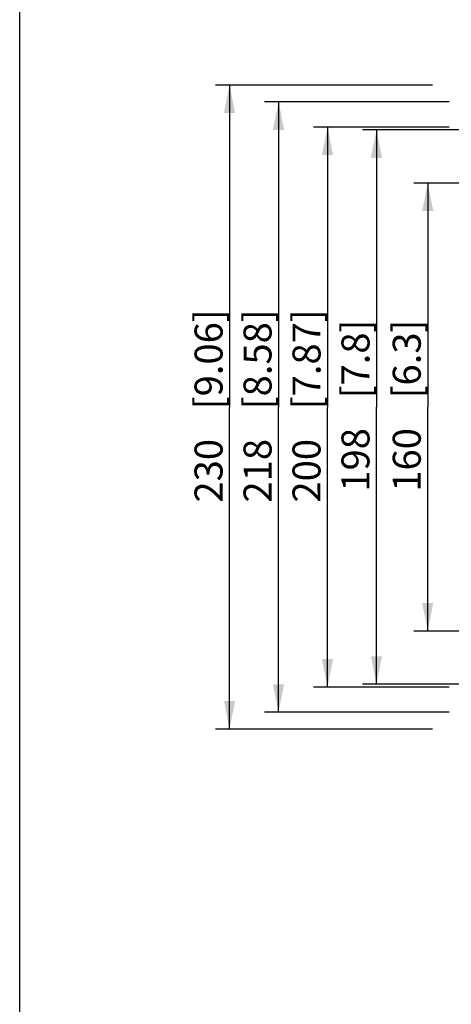
# Model space of a CAD drawing. Units: millimetres. Extents: x 12 to 202, y 7 to 290.
# Drawn here: x 17 to 48, y 77 to 148 of the extents above; entities that cross this region are included whole.
import ezdxf

# ---------------------------------------------------------------- set-up
doc = ezdxf.new("R2010")
doc.units = ezdxf.units.MM
doc.header["$LTSCALE"] = 19.36
doc.layers.get('0').update_dxf_attribs({"linetype": 'CONTINUOUS'})
doc.styles.get("Standard").update_dxf_attribs({"font": 'ARIAL.TTF'})
doc.dimstyles.new('DIMSTYLE_2', dxfattribs={"dimtxt": 2, "dimasz": 2, "dimexe": 0.18, "dimexo": 0.0625, "dimgap": 0.09, "dimtad": 1, "dimdec": 1, "dimlfac": 5, "dimdsep": 46, "dimtxsty": 'STANDARD', "dimblk": '_FILLED', "dimblk1": '_FILLED', "dimblk2": '_FILLED', "dimcen": 0.09, "dimadec": 0, "dimazin": 0, "dimtp": 0.5, "dimtm": 0.5, "dimtfac": 1, "dimtdec": 1, "dimtofl": 0, "dimtmove": 0, "dimatfit": 3, "dimldrblk": '_FILLED', "dimfxl": 1, "dimtolj": 1, "dimarcsym": 0})

# ---------------------------------------------------------------- blocks, each defined once
blk = doc.blocks.new('_FILLED')
at = {"color": 0, "linetype": 'BYBLOCK'}
blk.add_solid([(0, 0), (-1, 0.2), (-1, -0.2)], dxfattribs=at)
blk = doc.blocks.new('*D2')
at = {"color": 2, "linetype": 'CONTINUOUS'}
for p, q in [((46.5, 143), (31, 143)), ((32, 143), (32, 120)), ((32, 97), (32, 120)), ((46.5, 97), (31, 97))]:
    blk.add_line(p, q, dxfattribs=at)
at = {"color": 2, "linetype": 'CONTINUOUS', "xscale": 2, "yscale": 2, "zscale": 2}
for p, rotation in [((32, 143), 90), ((32, 97), 270)]:
    blk.add_blockref('_FILLED', p, dxfattribs=dict(at, rotation=rotation))
at = {"color": 2, "linetype": 'CONTINUOUS'}
for s, p in [('[9.06]', (31.5, 119.84)), ('230', (31.5, 113.178))]:
    blk.add_text(s, height=2, rotation=90, dxfattribs=at).set_placement(p)
blk = doc.blocks.new('*D11')
at = {"color": 2, "linetype": 'CONTINUOUS'}
for p, q in [((47.7, 140), (38, 140)), ((39, 140), (39, 120)), ((39, 100), (39, 120)), ((47.7, 100), (38, 100))]:
    blk.add_line(p, q, dxfattribs=at)
at = {"color": 2, "linetype": 'CONTINUOUS', "xscale": 2, "yscale": 2, "zscale": 2}
for p, rotation in [((39, 140), 90), ((39, 100), 270)]:
    blk.add_blockref('_FILLED', p, dxfattribs=dict(at, rotation=rotation))
at = {"color": 2, "linetype": 'CONTINUOUS'}
for s, p in [('[7.87]', (38.5, 119.84)), ('200', (38.5, 113.178))]:
    blk.add_text(s, height=2, rotation=90, dxfattribs=at).set_placement(p)
blk = doc.blocks.new('*D12')
at = {"color": 2, "linetype": 'CONTINUOUS'}
for p, q in [((47.7, 141.8), (34.5, 141.8)), ((35.5, 141.8), (35.5, 120)), ((35.5, 98.2), (35.5, 120)), ((47.7, 98.2), (34.5, 98.2))]:
    blk.add_line(p, q, dxfattribs=at)
at = {"color": 2, "linetype": 'CONTINUOUS', "xscale": 2, "yscale": 2, "zscale": 2}
for p, rotation in [((35.5, 141.8), 90), ((35.5, 98.2), 270)]:
    blk.add_blockref('_FILLED', p, dxfattribs=dict(at, rotation=rotation))
at = {"color": 2, "linetype": 'CONTINUOUS'}
for s, p in [('[8.58]', (35, 119.84)), ('218', (35, 113.178))]:
    blk.add_text(s, height=2, rotation=90, dxfattribs=at).set_placement(p)
blk = doc.blocks.new('*D15')
at = {"color": 2, "linetype": 'CONTINUOUS'}
for p, q in [((51, 139.8), (41.5, 139.8)), ((42.5, 139.8), (42.5, 120)), ((42.5, 100.2), (42.5, 120)), ((51, 100.2), (41.5, 100.2))]:
    blk.add_line(p, q, dxfattribs=at)
at = {"color": 2, "linetype": 'CONTINUOUS', "xscale": 2, "yscale": 2, "zscale": 2}
for p, rotation in [((42.5, 139.8), 90), ((42.5, 100.2), 270)]:
    blk.add_blockref('_FILLED', p, dxfattribs=dict(at, rotation=rotation))
at = {"color": 2, "linetype": 'CONTINUOUS'}
for s, p in [('[7.8]', (42, 120.617)), ('198', (42, 113.955))]:
    blk.add_text(s, height=2, rotation=90, dxfattribs=at).set_placement(p)
blk = doc.blocks.new('*D17')
at = {"color": 2, "linetype": 'CONTINUOUS'}
for p, q in [((49, 136), (45.164, 136)), ((46.164, 136), (46.164, 120)), ((46.164, 104), (46.164, 120)), ((49, 104), (45.164, 104))]:
    blk.add_line(p, q, dxfattribs=at)
at = {"color": 2, "linetype": 'CONTINUOUS', "xscale": 2, "yscale": 2, "zscale": 2}
for p, rotation in [((46.164, 136), 90), ((46.164, 104), 270)]:
    blk.add_blockref('_FILLED', p, dxfattribs=dict(at, rotation=rotation))
at = {"color": 2, "linetype": 'CONTINUOUS'}
for s, p in [('[6.3]', (45.664, 120.617)), ('160', (45.664, 113.955))]:
    blk.add_text(s, height=2, rotation=90, dxfattribs=at).set_placement(p)

msp = doc.modelspace()

# ---------------------------------------------------------------- linework, layer by layer
at = {"color": 7, "linetype": 'CONTINUOUS'}
msp.add_line((17, 7), (17, 290), dxfattribs=at)

# ---------------------------------------------------------------- dimensions: what is measured, and where the dimension line sits
at = {"color": 2, "linetype": 'CONTINUOUS'}
for base, p1, p2, angle, picture, middle in [((32, 143), (46.5, 97), (46.5, 143), 90, '*D2', (30.5, 120)), ((35.5, 98.2), (47.7, 141.8), (47.7, 98.2), 270, '*D12', (34, 120)), ((39, 140), (47.7, 100), (47.7, 140), 90, '*D11', (37.5, 120)), ((42.5, 139.8), (51, 100.2), (51, 139.8), 90, '*D15', (41, 120)), ((46.164, 104), (49, 136), (49, 104), 270, '*D17', (44.664, 120))]:
    dim = msp.add_linear_dim(base=base, p1=p1, p2=p2, angle=angle, dimstyle='DIMSTYLE_2', dxfattribs=at)
    dim.commit()
    dim.dimension.update_dxf_attribs({"geometry": picture, "text_midpoint": middle, "dimtype": 160})

doc.saveas('drawing.dxf')
